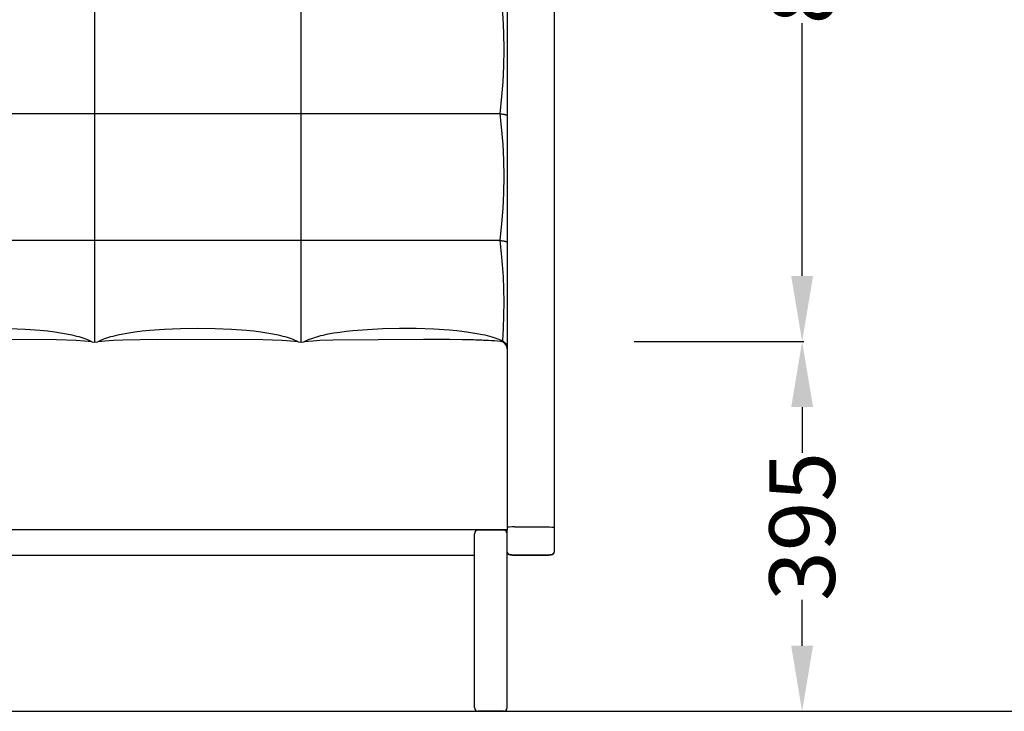
# Model space of a CAD drawing. Units: centimetres. Extents: x -581035 to 584697, y -1128 to 1109471.
# Drawn here: x 3817 to 3922, y -333 to -259 of the extents above; entities that cross this region are included whole.
import ezdxf

# ---------------------------------------------------------------- set-up
doc = ezdxf.new("R2010")
doc.units = ezdxf.units.CM
doc.layers.add('NURUS DIMENSION', color=7, linetype='Continuous')
doc.layers.add('NURUS ELEVATION', color=7, linetype='Continuous')
doc.styles.add('ARIAL', font='arial.ttf')
doc.dimstyles.new('yeni', dxfattribs={"dimtxt": 7, "dimasz": 7, "dimexe": 0.18, "dimexo": 0.0625, "dimgap": 0.09, "dimtad": 0, "dimdec": 0, "dimlfac": 10, "dimzin": 0, "dimdsep": 46, "dimtxsty": 'ARIAL', "dimcen": 0.09, "dimadec": 0, "dimazin": 0, "dimtfac": 1, "dimtdec": 0, "dimtofl": 0, "dimtmove": 0, "dimatfit": 3, "dimfxl": 1, "dimtolj": 1, "dimtzin": 0, "dimarcsym": 0})

# ---------------------------------------------------------------- blocks, each defined once
blk = doc.blocks.new('*D212')
at = {"layer": 'DEFPOINTS', "color": 0, "transparency": 16777216}
for p in [(3883.10036949248, -210.2609759417438), (3882.775432956641, -293.8362016313187), (3900.760253664498, -293.8362016313187)]:
    blk.add_point(p, dxfattribs=at)
at = {"layer": 'NURUS DIMENSION', "color": 0, "lineweight": -2, "transparency": 16777216}
for p, q in [((3883.16286949248, -210.2609759417438), (3900.940253664498, -210.2609759417438)), ((3900.760253664498, -217.2609759417438), (3900.760253664498, -244.2232545436936)), ((3900.760253664498, -286.8362016313187), (3900.760253664498, -259.8739230293689)), ((3882.837932956641, -293.8362016313187), (3900.940253664498, -293.8362016313187))]:
    blk.add_line(p, q, dxfattribs=at)
at = {"layer": 'NURUS DIMENSION', "color": 0, "transparency": 16777216}
for points in [[(3899.593586997832, -217.2609759417438), (3901.926920331165, -217.2609759417438), (3900.760253664498, -210.2609759417438)], [(3899.593586997832, -286.8362016313187), (3901.926920331165, -286.8362016313187), (3900.760253664498, -293.8362016313187)]]:
    blk.add_solid(points, dxfattribs=at)
at = {"layer": 'NURUS DIMENSION', "color": 0, "transparency": 16777216, "insert": (3900.760253664497, -252.0485887865323), "char_height": 7, "attachment_point": 5, "rotation": 90, "style": 'ARIAL'}
blk.add_mtext('\\A1;836', dxfattribs=at)
blk = doc.blocks.new('*D216')
at = {"layer": 'DEFPOINTS', "color": 0, "transparency": 16777216}
for p in [(3882.775432956641, -293.8362016313187), (3883.10036949248, -333.308105244586), (3900.760253664499, -333.308105244586)]:
    blk.add_point(p, dxfattribs=at)
at = {"layer": 'NURUS DIMENSION', "color": 0, "lineweight": -2, "transparency": 16777216}
for p, q in [((3882.837932956641, -293.8362016313187), (3900.940253664499, -293.8362016313187)), ((3900.760253664499, -300.8362016313187), (3900.760253664499, -305.7253321555513)), ((3900.760253664499, -326.308105244586), (3900.760253664499, -321.4189747203534)), ((3883.16286949248, -333.308105244586), (3900.940253664499, -333.308105244586))]:
    blk.add_line(p, q, dxfattribs=at)
at = {"layer": 'NURUS DIMENSION', "color": 0, "transparency": 16777216}
for points in [[(3899.593586997833, -300.8362016313187), (3901.926920331166, -300.8362016313187), (3900.760253664499, -293.8362016313187)], [(3899.593586997833, -326.308105244586), (3901.926920331166, -326.308105244586), (3900.760253664499, -333.308105244586)]]:
    blk.add_solid(points, dxfattribs=at)
at = {"layer": 'NURUS DIMENSION', "color": 0, "transparency": 16777216, "insert": (3900.760253664498, -313.5721534379534), "char_height": 7, "attachment_point": 5, "rotation": 90, "style": 'ARIAL'}
blk.add_mtext('\\A1;395', dxfattribs=at)
blk = doc.blocks.new('Greta High Backrest Single Sofa H123_FRONT')
at = {"layer": 'NURUS ELEVATION'}
for p, q in [((86.25000000000136, 118.3939195653656), (86.25000000000136, 38.68817266676706)), ((91.25, 118.3939195653656), (91.25, 19.63734088389447)), ((42.24999997014083, 63.75312673518147), (42.24999997014083, 77.27345280721784)), ((64.24999997014083, 63.75312673518056), (64.24999997014083, 77.27345280721784)), ((42.24999997014083, 63.75312673518147), (20.24999997014083, 63.75312673518147)), ((64.24999997014083, 63.75312673518056), (42.24999997014083, 63.75312673518147)), ((42.24999997014083, 50.2328006631451), (42.24999997014083, 63.75312673518147)), ((85.4500000000653, 63.75312673578264), (64.24999997014083, 63.75312673518056)), ((64.24999997014083, 50.23280066314419), (64.24999997014083, 63.75312673518056)), ((42.24999997014083, 50.2328006631451), (20.24999997014083, 50.2328006631451)), ((42.24999997013629, 39.39860360202238), (42.24999997014083, 50.2328006631451)), ((64.24999997014083, 50.23280066314419), (42.24999997014083, 50.2328006631451)), ((64.24999997013629, 39.39860360204875), (64.24999997014083, 50.23280066314419)), ((85.4500000000653, 50.23280066374627), (64.24999997014083, 50.23280066314419)), ((41.94276577004212, 39.43175333776708), (42.24999994573136, 39.39862008101591)), ((41.95752553899274, 39.43021174205751), (41.94855493211935, 39.43114973711727)), ((42.24999945230093, 39.39862010870456), (42.55831877792525, 39.4317619039648)), ((63.94276577004621, 39.43175333776617), (64.24999994553218, 39.39862008103864)), ((63.95752553899274, 39.43021174205751), (63.94855493211935, 39.43114973711727)), ((64.24999945210857, 39.39862010868364), (64.55831877792207, 39.4317619039648)), ((86.24999999999864, 38.67682458120726), (86.25, 19.63734088389447)), ((85.44999999999982, 19.36951746371506), (-0.9500000000002728, 19.36951746371415)), ((82.75000000000409, 0.4031660635591834), (82.75000000000409, 18.95479067533142)), ((83.15000000000418, 19.35479067533106), (85.85000000000446, 19.35479067533106)), ((83.15000000000418, 19.35448235870081), (85.85000000000446, 19.35448235870081)), ((86.25, 19.63655299069433), (86.25, 19.33808352109099)), ((86.25, 18.96366220945674), (86.25, 19.33808352109099)), ((86.25000000000409, 16.69826338483563), (86.25000000000409, 18.95479067533142)), ((87.05000000000155, 19.68175783106835), (90.44999999999982, 19.68175783106835)), ((91.25, 19.63655299071615), (91.25, 16.99698355675173)), ((1.75, 16.66722320336339), (82.75000000000409, 16.66722320336339)), ((86.25000000000409, 0.4031660635591834), (86.25000000000409, 16.69826338483563)), ((87.05000000000155, 16.67739570119193), (90.44999999999982, 16.67739570119193)), ((90.44999999999982, 16.67716446371924), (87.05000000000155, 16.67716446371924)), ((90.45000000001028, 16.67739570119193), (90.45000000001028, 16.677165101627)), ((82.75000000000409, 0.400733757591297), (82.75000000000409, 0.4031660635591834)), ((85.85000000000264, 0), (83.15000000000418, 0)), ((86.25000000000409, 0.400733757591297), (86.25000000000409, 0.4031660635591834))]:
    blk.add_line(p, q, dxfattribs=at)
for points in [[(85.4500000000653, 77.27345280781992), (85.64699710798004, 75.55390788222667), (85.77204836769943, 74.01147136277905), (85.8491095174495, 72.35501982625465), (85.875426323802, 70.61107414346588), (85.85003921088037, 68.86195726960977), (85.77406893898296, 67.1860039266121), (85.65026464183302, 65.60092773715587), (85.4500000000653, 63.75312673578264)], [(85.4500000000653, 63.75312673578264), (85.64723643015031, 62.03115712996532), (85.71732943887628, 61.25006620429303), (85.77233439259135, 60.48664520787224), (85.8493131209716, 58.82798456843466), (85.8754278299557, 57.08171374612175), (85.84969991134403, 55.33022514617551), (85.77321836419696, 53.65192816250055), (85.64875346007466, 52.06459647758129), (85.4500000000653, 50.23280066374627)], [(85.4500000000653, 63.75312673578264), (85.52793764837816, 63.75209028454265), (85.60581751134941, 63.74895256901982), (85.68175596743686, 63.74378620947027), (85.75750708656824, 63.73638678664338), (85.82702895314424, 63.72741557682002), (85.8616673990241, 63.72206535558144), (85.89620467078203, 63.71608621034466), (85.92600736176655, 63.71036609501607), (85.95569587378986, 63.70408515470081), (85.98524281944856, 63.69718341111729), (86.01462081133695, 63.68960088598578), (86.03940651607672, 63.68257483142224), (86.06400376376087, 63.6749246800855), (86.08836564133162, 63.66656035517735), (86.1004436559947, 63.66208222863497), (86.1124452357326, 63.65739177989963), (86.1319055050435, 63.64920383139543), (86.14151357865467, 63.64483707133604), (86.15101933608366, 63.64026292979543), (86.16040707071807, 63.63546226356721), (86.16966107594135, 63.63041592944501), (86.17876564514154, 63.62510478422155), (86.18770507170393, 63.61950968469137), (86.19458010936478, 63.61491149928952), (86.20130933904511, 63.61010077498395), (86.20460841526483, 63.60760745573316), (86.20785800673593, 63.60505109574478), (86.21105376920741, 63.60242839301645), (86.2141913584287, 63.59973604554398), (86.21696518811859, 63.59724720366285), (86.21968227398474, 63.59469683126008), (86.22233665143585, 63.59208264810331), (86.2249223558797, 63.58940237395564), (86.22743342272588, 63.58665372858286), (86.22986388738036, 63.58383443174989), (86.2322077852541, 63.58094220322346), (86.23445915175398, 63.57797476276664), (86.2362348553811, 63.5754788755512), (86.23793643403042, 63.57293092363761), (86.23955626087672, 63.57033116006733), (86.24108670909891, 63.56767983788086), (86.24181603284524, 63.56633492138099), (86.24252015187494, 63.56497721011692), (86.24319811283794, 63.56360673571999), (86.24384896238189, 63.56222352981786), (86.24447174715169, 63.56082762404276), (86.24506551379591, 63.55941905002328), (86.24562930896218, 63.55799783939074), (86.24616217929588, 63.55656402377372), (86.24660714436368, 63.55528502094785), (86.24702673183356, 63.55399679405855), (86.24742051972498, 63.55269996200423), (86.24778808605924, 63.55139514368784), (86.24812900885581, 63.5500829580069), (86.24844286613506, 63.54876402386344), (86.24872923591874, 63.5474389601568), (86.24898769622678, 63.54610838578628), (86.24921782507818, 63.54477291965395), (86.24941920049469, 63.54343318065912), (86.24959140049668, 63.54208978770112), (86.2497340031041, 63.54074335968107), (86.24984658633821, 63.53939451549923), (86.24992872821895, 63.5380438740558), (86.24998000676578, 63.53669205425012), (86.25, 63.53533967498242)], [(85.4500000000653, 50.23280066374627), (85.61306033579467, 48.84494604626707), (85.72436849249789, 47.6414865302113), (85.8066385379775, 46.36553857955914), (85.85553092403552, 45.08783047798079), (85.87530999044975, 43.68040900062533), (85.86061432974066, 42.22711755790988), (85.81406106905933, 40.88125107882024), (85.73269968049999, 39.53705397065096)], [(85.4500000000653, 50.23280066374627), (85.52793764921353, 50.23176421244079), (85.6058175126409, 50.22862648849878), (85.68175597269283, 50.22346010401634), (85.75750709325803, 50.21606063804211), (85.82702896421824, 50.20708937274503), (85.86166741114266, 50.20173912043629), (85.89620468321527, 50.19575994333172), (85.9260073740893, 50.19003980070011), (85.95569588587296, 50.18375883474801), (85.98524283155575, 50.17685706866632), (86.014620824129, 50.16927452564323), (86.03940652471192, 50.16224846225487), (86.06400376974534, 50.15459830760574), (86.08836564685635, 50.14623398578169), (86.10044366232296, 50.14175586345664), (86.11244524366748, 50.13706542087039), (86.13190550593436, 50.12887749184665), (86.14151357722949, 50.12451074370074), (86.15101933326059, 50.1199366154442), (86.16040706749891, 50.11513596380701), (86.16966107341568, 50.11008964552184), (86.17876564448352, 50.10477851732321), (86.18770507417184, 50.099183435942), (86.19458010978678, 50.09458526920116), (86.20130933845803, 50.08977456426328), (86.20460841457088, 50.08728125488506), (86.2078580062066, 50.08472490485474), (86.21105376911737, 50.08210221213994), (86.21419135905717, 50.07940987470465), (86.21696518837098, 50.07692104300804), (86.21968227407615, 50.07437068078252), (86.22233665151862, 50.07175650773388), (86.22492235604432, 50.06907624356973), (86.227433423001, 50.06632760799585), (86.22986388773506, 50.06350832071894), (86.23220778559198, 50.06061610144752), (86.23445915191814, 50.05764866988648), (86.23623485621647, 50.05515278828625), (86.23793643531963, 50.05260484168321), (86.2395562624165, 50.05000508315516), (86.24108671069234, 50.04735376577628), (86.24181603439183, 50.0460088516038), (86.24252015333195, 50.04465114262257), (86.24319811415762, 50.04328067046663), (86.24384896351967, 50.04189746677002), (86.24447174806392, 50.04050156316771), (86.24506551444074, 50.03909299129464), (86.24562930929824, 50.03767178278395), (86.24616217928269, 50.03623796927241), (86.24660714467154, 50.03495896632921), (86.24702673236743, 50.0336707392853), (86.24742052040074, 50.03237390704635), (86.24778808680276, 50.03106908851714), (86.24812900960524, 50.02975690260155), (86.24844286684083, 50.02843796820434), (86.24872923654175, 50.02711290423213), (86.24898769673791, 50.02578232958695), (86.24921782546289, 50.02444686317631), (86.24941920074752, 50.02310712390408), (86.24959140062492, 50.02176373067505), (86.24973400312592, 50.02041730239398), (86.24984658628091, 50.01906845796475), (86.24992872812436, 50.01771781629486), (86.24998000668711, 50.01636599628728), (86.25, 50.01501361684677)], [(33.09880273695899, 40.85957483816401), (34.81787955490699, 40.78679014408226), (36.43132105136328, 40.66777070775424), (37.21103363124575, 40.58872081656773), (37.96599540849684, 40.49549517750529), (38.60509207464838, 40.40119986340687), (39.24139770880402, 40.28981216467673), (39.81140044601898, 40.17155434749475), (40.06009220096894, 40.11306888395211), (40.30764097121119, 40.04993486548665), (40.53837312535188, 39.98609431744444), (40.76758368636365, 39.91700883232897), (40.976362274037, 39.84829001355774), (41.18316057355105, 39.77384872292532), (41.35965659951444, 39.70452960330113), (41.53403053608054, 39.63004052215274), (41.68066494507502, 39.56226923789018), (41.89580369696341, 39.45707776831841), (41.93229115565464, 39.44039461485772), (41.94482219775455, 39.4350811729355), (41.95114614660133, 39.43256976685007), (41.95752432813151, 39.43019763958728)], [(42.54377168509154, 39.43024928112754), (42.54943794376004, 39.43233231512295), (42.5550599454059, 39.43453058596606), (42.56620591924593, 39.4391738799668), (42.60070388663871, 39.45472546507244), (42.82143593460069, 39.56197211721428), (42.97173245786689, 39.63096853276056), (43.14354018661379, 39.7039460735059), (43.31735658871321, 39.77200301407902), (43.52413060815888, 39.84617538075327), (43.73286966704018, 39.91466058146852), (43.96209194921084, 39.9836814857199), (44.19283690868906, 40.04744119350562), (44.43950324505977, 40.11012416429821), (44.6891013848799, 40.16880360059622), (45.25906811590676, 40.28702874204464), (45.89536774935959, 40.39840190057748), (46.53444541258114, 40.49276703386022), (47.28936151715288, 40.58617496963961), (48.06904463871297, 40.66546455915432), (49.6824352657336, 40.78509956167636), (51.40147044538162, 40.85867181298818), (53.25012939888984, 40.88504687269506), (55.09880273695899, 40.85957483816401), (56.81787955490699, 40.78679014408226), (58.43132105136328, 40.66777070775424), (59.21103363124575, 40.58872081656773), (59.96599540849684, 40.49549517750529), (60.60509207464929, 40.40119986340687), (61.24139770880402, 40.28981216467673), (61.81140044601761, 40.17155434749475), (62.06009220096894, 40.11306888395211), (62.30764097121119, 40.04993486548665), (62.53837312535188, 39.98609431744444), (62.76758368636365, 39.91700883232897), (62.976362274037, 39.84829001355774), (63.18316057355105, 39.77384872292532), (63.35965659951444, 39.70452960330113), (63.53403053608054, 39.63004052215365), (63.68066494507639, 39.56226923789109), (63.89580369696341, 39.45707776831841), (63.93229115565464, 39.44039461485772), (63.944822197755, 39.4350811729355), (63.95114614660133, 39.43256976685007), (63.95752432813015, 39.43019763958728)], [(64.54377168509063, 39.43024928112663), (64.55028136369219, 39.43265534419152), (64.5567355209264, 39.43520480014286), (64.56952392702442, 39.44060322138739), (64.60643191032568, 39.4574048204795), (64.96802444223476, 39.62927700340606), (65.13319817215961, 39.69975597980192), (65.30029552756832, 39.7655596780769), (65.49818017410144, 39.83722247554579), (65.69790732305273, 39.90359858841657), (65.91791778484594, 39.97082314682484), (66.13938201704423, 40.03311073306304), (66.37489579895964, 40.09426055126914), (66.61149837925177, 40.151068284963), (67.15703339999436, 40.26728949564676), (67.76392985039774, 40.37696341029641), (68.37357135238835, 40.4704258967804), (69.04677905419794, 40.55810509286766), (69.79090495524406, 40.63896923054199), (71.33330458405544, 40.76373841980785), (72.98300134431338, 40.84533279590687), (74.75833740721555, 40.88310981065842), (76.54553557436157, 40.87268584027333), (78.42597842828536, 40.80789994083989), (80.08648325140211, 40.69791806881585), (80.86532339744599, 40.62576874474689), (81.64249542439438, 40.53763381122644), (82.35358201991448, 40.44019790963557), (82.99584904549829, 40.33512344324299), (83.59545292347457, 40.21874714417118), (83.85910556083763, 40.16066326429245), (84.12166633064635, 40.09783639176021), (84.37147972337243, 40.03281077894553), (84.61977369190572, 39.96222925499569), (84.83066334822342, 39.89684359269359), (85.03983095680314, 39.82616218007024), (85.23623047184083, 39.75362567266529), (85.43030497145719, 39.67510109867726), (85.60496600504848, 39.59776307890479), (85.79967472986027, 39.5041456891704)], [(41.9427515601169, 39.43175483247705), (41.15000049641822, 39.50302489549722), (40.24263987822042, 39.56226936267558), (38.15756388036743, 39.6401673608616), (26.97202202987091, 39.67599456448261), (23.23166879698829, 39.60639700672618), (22.25743388686215, 39.56194695020531), (21.35015502474562, 39.50277064850707), (20.55833039921981, 39.43176307238355)], [(63.9427515601169, 39.43175483247705), (63.15000049641867, 39.50302489549722), (62.24263987822042, 39.56226936267558), (60.15756388036743, 39.6401673608616), (48.97202202987091, 39.67599456448261), (45.23166879698829, 39.60639700672618), (44.25743388686215, 39.56194695020622), (43.35015502474562, 39.50277064850707), (42.55833039921981, 39.43176307238355)], [(85.80461938233066, 39.50168226973074), (86.12974705944771, 39.20641337542293), (86.25, 38.78457944044658)], [(86.25, 19.33808352109099), (86.24999808053963, 19.33811570149828), (86.24999552849113, 19.33814760334826), (86.24999235272617, 19.33817922897106), (86.2499885621146, 19.33821058069771), (86.24998416552671, 19.33824166086015), (86.24997917183191, 19.33827247178851), (86.24997358990049, 19.33830301581384), (86.24996742860367, 19.33833329526715), (86.24996069680901, 19.33836331248131), (86.24995340338774, 19.33839306978462), (86.24994555720923, 19.33842256951084), (86.2499371671438, 19.33845181398829), (86.24992824206265, 19.33848080555072), (86.24991879083382, 19.33850954652735), (86.24990882232896, 19.33853803924922), (86.24989834541611, 19.33856628604826), (86.24988736896785, 19.33859428925552), (86.24987590185174, 19.33862205120113), (86.249863952939, 19.33864957421702), (86.24985153109947, 19.33867686063422), (86.24982530411944, 19.33873073299583), (86.2497972918718, 19.33878368693331), (86.24976756531623, 19.33883574109677), (86.24973619541242, 19.33888691413267), (86.24970325312006, 19.33893722469202), (86.24966880939974, 19.33898669142127), (86.24963293521068, 19.33903533296962), (86.24959570151304, 19.33908316798534), (86.2495571792665, 19.33913021511762), (86.24951743943211, 19.33917649301293), (86.24947655296864, 19.33922202032136), (86.24943459083488, 19.33926681569119), (86.24939162399232, 19.3393108977707), (86.24934772340112, 19.33935428520726), (86.2492574048083, 19.33943905074921), (86.24916420273712, 19.33952126150416), (86.2490686848655, 19.33960106666018), (86.24897141887323, 19.33967861540259), (86.24881249731379, 19.33979884281143), (86.24865069852513, 19.3399139071571), (86.248486194429, 19.34002408846209), (86.24831915695222, 19.34012966675527), (86.24814975801928, 19.34023092206098), (86.24797816955243, 19.34032813440535), (86.24780456347798, 19.34042158381271), (86.2476291117191, 19.34051155031011), (86.24727335884882, 19.34068215467505), (86.24691228633583, 19.34084218770658), (86.24617968396751, 19.34113950058781), (86.24549796643396, 19.34139747096742), (86.24481241630247, 19.34164300110297), (86.24343073832551, 19.3420994122398), (86.24203649018136, 19.34251407719512), (86.24063151201199, 19.3428923391657), (86.23921764396209, 19.34323954134743), (86.23779672617684, 19.34356102693619), (86.23494110197043, 19.34414822112194), (86.23015116513852, 19.34503378055615), (86.22534692359886, 19.34582657213741), (86.21570665623267, 19.34719571812275), (86.20264634696923, 19.3487408685005), (86.15298529500706, 19.35309408015564), (86.01568499166751, 19.36029626671552), (85.75504182629493, 19.36713482515006), (85.44999999999982, 19.36951746371506)], [(87.05000000000155, 19.68175783106835), (86.74027408245729, 19.67827988578756), (86.48273351805528, 19.66864261840965), (86.38521984786757, 19.66205806768085), (86.34757541244153, 19.65860918673661), (86.31003292169771, 19.65420490275028), (86.29705542210695, 19.65235495493198), (86.28413060937146, 19.65018695378876), (86.2746663562034, 19.64828289880097), (86.26996365581272, 19.64718874490245), (86.26528696095056, 19.64597509290888), (86.26222924382137, 19.64509189473029), (86.26071520343157, 19.64460766893808), (86.25921627467005, 19.64408426130649), (86.25847370359679, 19.64380534147949), (86.25773638216924, 19.64351359880675), (86.25700480096475, 19.64320802415932), (86.2562794505634, 19.642887608411), (86.25556082154299, 19.64255134243012), (86.2548494044836, 19.64219821709048), (86.25414568996484, 19.64182722326223), (86.253450168565, 19.64143735181824), (86.25306029433386, 19.64120716314392), (86.25267644267296, 19.64096774193422), (86.25248778555806, 19.64084368048952), (86.2523018463894, 19.64071624454482), (86.25211902926958, 19.64058507864411), (86.25193973829664, 19.6404498273323), (86.25176437757455, 19.64031013515432), (86.2515933512027, 19.64016564665417), (86.25142706328461, 19.64001600637675), (86.25126591791923, 19.639860858867), (86.25118739997697, 19.63978110881999), (86.2511103192096, 19.6396998486689), (86.25103472613273, 19.63961703398218), (86.25096067125696, 19.63953262032828), (86.25088820509563, 19.63944656327385), (86.25081737816072, 19.63935881838734), (86.25074824096646, 19.6392693412381), (86.25068084402437, 19.63917808739279), (86.25060871624146, 19.63907548075258), (86.25053907393158, 19.638970766684), (86.25047222949479, 19.63886404767618), (86.25040849533116, 19.63875542621918), (86.25034818383847, 19.63864500480122), (86.25029160741678, 19.63853288591417), (86.25026481748273, 19.6384762219468), (86.25023907846617, 19.63841917204536), (86.25021442941807, 19.6383617490219), (86.25019090938667, 19.63830396568574), (86.25016855742297, 19.63824583484984), (86.2501474125761, 19.63818736932535), (86.25012751389659, 19.6381285819225), (86.25010890043404, 19.63806948545243), (86.25009161123899, 19.63801009272811), (86.25007568536103, 19.63795041655885), (86.25006116184932, 19.6378904697558), (86.25004807975483, 19.63783026513192), (86.25003647812764, 19.63776981549654), (86.25002639601735, 19.63770913366261), (86.25001787247311, 19.63764823243946), (86.2500109465459, 19.63758712464005), (86.25000565728533, 19.63752582307461), (86.25000204374055, 19.63746434055429), (86.250000144963, 19.63740268989022), (86.25000000000136, 19.63734088389447)], [(90.44999999999982, 19.68175783106835), (90.75972591754407, 19.67827988578665), (91.01726648194608, 19.66864261840965), (91.11478015213515, 19.66205806768085), (91.1524245875612, 19.6586091867357), (91.18996707830365, 19.65420490275028), (91.20294457789396, 19.65235495493198), (91.2158693906299, 19.65018695378876), (91.22533364379751, 19.64828289880006), (91.23003634418774, 19.64718874490245), (91.2347130390508, 19.64597509290888), (91.23777075617954, 19.64509189473029), (91.23928479656888, 19.64460766893808), (91.24078372533086, 19.64408426130649), (91.24152629640457, 19.64380534147858), (91.24226361783212, 19.64351359880675), (91.24299519903707, 19.64320802415932), (91.24372054943888, 19.64288760841009), (91.24443917845929, 19.64255134243012), (91.24515059551777, 19.64219821709048), (91.24585431003652, 19.64182722326223), (91.24654983143682, 19.64143735181824), (91.24693970566705, 19.64120716314392), (91.2473235573284, 19.64096774193331), (91.24751221444285, 19.64084368048862), (91.24769815361196, 19.64071624454391), (91.24788097073179, 19.6405850786432), (91.24806026170381, 19.64044982733139), (91.24823562242682, 19.64031013515432), (91.2484066487973, 19.64016564665417), (91.24857293671676, 19.64001600637675), (91.24873408208077, 19.639860858867), (91.2488126000244, 19.63978110881999), (91.2488896807904, 19.6396998486689), (91.24896527386863, 19.63961703398218), (91.2490393287444, 19.63953262032737), (91.24911179490573, 19.63944656327294), (91.24918262183928, 19.63935881838734), (91.24925175903309, 19.6392693412381), (91.24931915597608, 19.63917808739279), (91.2493912837599, 19.63907548075258), (91.24946092606888, 19.638970766684), (91.24952777050612, 19.63886404767618), (91.2495915046702, 19.63875542621827), (91.2496518161629, 19.63864500480122), (91.24970839258367, 19.63853288591326), (91.24973518251772, 19.63847622194589), (91.24976092153383, 19.63841917204445), (91.2497855705833, 19.63836174902099), (91.24980909061424, 19.63830396568574), (91.2498314425784, 19.63824583484984), (91.24985258742527, 19.63818736932444), (91.24987248610478, 19.63812858192159), (91.24989109956641, 19.63806948545243), (91.24990838876238, 19.6380100927272), (91.24992431464034, 19.63795041655794), (91.24993883815114, 19.6378904697558), (91.24995192024517, 19.63783026513192), (91.24996352187281, 19.63776981549654), (91.24997360398402, 19.6377091336617), (91.24998212752735, 19.63764823243946), (91.24998905345547, 19.63758712464005), (91.24999434271604, 19.63752582307461), (91.24999795626036, 19.63746434055429), (91.24999985503791, 19.63740268989022), (91.25, 19.63734088389447)], [(87.05000000000155, 16.67739570119193), (87.05000000000155, 16.67721679801889), (87.05000000000155, 16.67717486592119), (87.05000000000155, 16.67716594025569), (87.05000000000155, 16.67716450726584), (87.05000000000064, 16.67716455067966), (87.05000000000155, 16.677165101627)]]:
    blk.add_lwpolyline(points, dxfattribs=at)
for points in [[(85.52512884289763, 39.47195883213863, 0.008411085732775506), (84.24264104281747, 39.56227327647957, 0.003218567232327313), (83.54643024444795, 39.59569667601772, 0.002535164975967477), (82.85146470656309, 39.62108932720912, 0.001999260809982793), (82.15756466781613, 39.64017101529953, 0.001568643795039002), (81.46457292456307, 39.65430098666639), (80.08077786266495, 39.67187228038438, 0.0006981257134121174), (79.38974366697357, 39.67692608125253, 0.0005101554944405576), (78.6991511736851, 39.68031749206693), (77.31894628397276, 39.68386873915915), (67.64853273454628, 39.62080036668067), (66.25743332105048, 39.56194880318435), (65.559834115782, 39.51829259636179), (64.55833039799973, 39.43176307598605)], [(87.05000000000155, 16.67716446371924, -0.001844003065368836), (86.9560989334932, 16.67750866280039, -0.002101181342385788), (86.85982320890889, 16.67861528709363, -0.002564481394472002), (86.76690959686357, 16.68054028975348, -0.003422347395273448), (86.68321414655065, 16.68325838309647, -0.00523268595919687), (86.61246518059897, 16.68674175526576, -0.01021639131786592), (86.55453952584503, 16.691248829713, -0.02815820521340787), (86.49472557685931, 16.7002006099292, -0.2265198856855335), (86.28339105877285, 16.85923764550353)], [(91.21660894122897, 16.85923764550353, -0.2265198856859901), (91.00527442314205, 16.7002006099292, -0.02815820521378155), (90.94546047415633, 16.69124882971391, -0.01021639131653185), (90.88753481940194, 16.68674175526576, -0.00523268596918567), (90.81678585345207, 16.68325838309647, -0.003422347394202938), (90.73309040313734, 16.68054028975257, -0.002564481396038182), (90.64017679109247, 16.67861528709363, -0.002101181342170887), (90.54390106650817, 16.67750866280039), (90.44999999999982, 16.67716446371924)]]:
    blk.add_lwpolyline(points, format="xyb", dxfattribs=at)
for centre, radius, start, end in [((85.69912724484948, 39.17361505280951), 0.3453758163892016, 73.08292672816971, 120.2513545605964), ((85.45082389367735, 38.67624433552373), 0.7991763169672899, 0.04159987131294047, 84.66510978832959), ((83.15000000000418, 18.95479067533051), 0.4000000000003935, 90.00000000078165, 179.8949082571863), ((83.14997577074519, 18.9543226281412), 0.4001597312927724, 89.99653079964456, 134.9491566758071), ((85.85000000000446, 18.95479067533233), 0.3999999999990905, 0.1050917428137404, 89.99999999921835), ((85.85002422926345, 18.95432262814302), 0.4001597312911354, 45.05084354989994, 90.00346920035544), ((86.5507665442824, 19.6373441150281), 0.3007665485295387, 180.0006155278601, 180.1507087068889), ((90.94923513757522, 19.63734411255064), 0.3007648666726291, 359.849290926254, 359.9993849400896), ((86.54988442582226, 16.99709922008151), 0.2998844481272591, 180.0220985812056, 270.0220815482012), ((90.95011557417865, 16.99709922008151), 0.2998844481274409, 269.9779184523198, 359.9779014187944), ((86.97038480043102, 20.98580670141473), 4.309146542744098, 264.4015259152202, 271.0586491867746), ((90.52961519957034, 20.98580670141746), 4.309146542746631, 268.9413508132254, 275.5984740847797), ((83.15000000000418, 0.3999999999996362), 0.4, 180, 270), ((85.85000000000264, 0.4000000000014552), 0.4000000000014552, 270, 0)]:
    blk.add_arc(centre, radius, start, end, dxfattribs=at)

msp = doc.modelspace()

# ---------------------------------------------------------------- linework, layer by layer
msp.add_line((3086.81847413477, -333.3081052445859), (4132.415404759297, -333.3081052445859))

# ---------------------------------------------------------------- block references
at = {"layer": 'NURUS ELEVATION'}
msp.add_blockref('Greta High Backrest Single Sofa H123_FRONT', (3783.052774923594, -333.3081052445859), dxfattribs=at)

# ---------------------------------------------------------------- dimensions: what is measured, and where the dimension line sits
at = {"layer": 'NURUS DIMENSION'}
for base, p1, p2, picture, middle in [((3900.760253664498, -293.8362016313187), (3883.100369492478, -210.2609759417437), (3882.775432956639, -293.8362016313185), '*D212', (3900.760253664497, -252.0485887865323)), ((3900.760253664499, -333.308105244586), (3882.775432956639, -293.8362016313185), (3883.100369492478, -333.3081052445859), '*D216', (3900.760253664498, -313.5721534379534))]:
    dim = msp.add_linear_dim(base=base, p1=p1, p2=p2, angle=90, dimstyle='yeni', dxfattribs=at)
    dim.commit()
    dim.dimension.update_dxf_attribs({"geometry": picture, "text_midpoint": middle})

doc.saveas('drawing.dxf')
